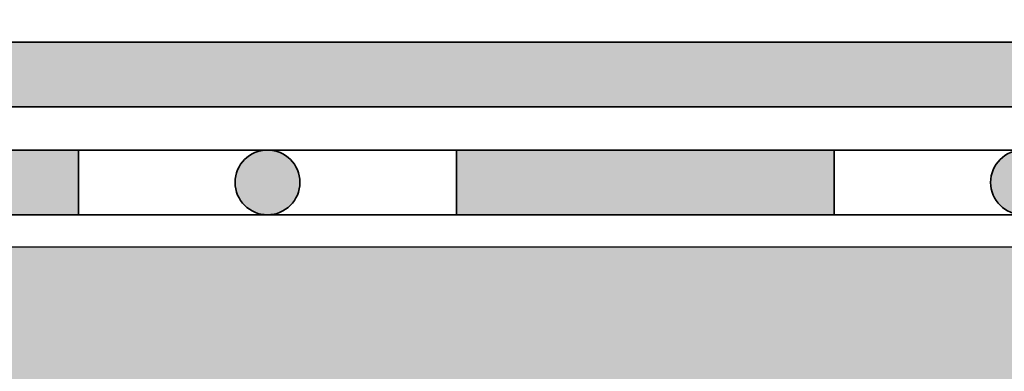
# Model space of a CAD drawing. Units: metres. Extents: x 8 to 236, y 78 to 245.
# Drawn here: x 158 to 167, y 106 to 110 of the extents above; entities that cross this region are included whole.
import ezdxf

# ---------------------------------------------------------------- set-up
doc = ezdxf.new("R2010")
doc.units = ezdxf.units.M
doc.layers.add('Z_Abdichtung', color=7, linetype='Continuous', lineweight=35)
doc.layers.add('Z_Schutzmatte', color=7, linetype='Continuous', lineweight=35)
doc.layers.add('Z_Schraffurrahmen', color=161, linetype='Continuous', plot=False)
doc.layers.add('Z_Tragschale', color=253, linetype='Continuous')

# ---------------------------------------------------------------- blocks, each defined once
blk = doc.blocks.new('Z_Abdichtung')
at = {"layer": 'Z_Abdichtung'}
for points in [[(0, 0.6), (0, 0), (3.5, 0), (3.5, 0.6)], [(5.2604, 0.6), (5.2396, 0.6, 0.404088), (4.9498, 0.3, 0.404088), (5.2396, 0), (5.2604, 0, 0.404088), (5.5502, 0.3, 0.404088)]]:
    blk.add_hatch(color=256, dxfattribs=at).paths.add_polyline_path(points)
blk.add_lwpolyline([(0, 0), (3.5, 0), (7, 0), (7, 0.6), (3.5, 0.6), (0, 0.6)], close=True, dxfattribs=at)
blk.add_lwpolyline([(3.5, 0.6), (3.5, 0)], dxfattribs=at)
blk.add_circle((5.25, 0.3), 0.3002, dxfattribs=at)
blk = doc.blocks.new('*U31')
at = {"layer": 'Z_Abdichtung', "xscale": -1}
blk.add_blockref('Z_Abdichtung', (3.5, -0.3), dxfattribs=at)
blk = doc.blocks.new('*U32')
at = {"color": 0, "linetype": 'ByBlock', "lineweight": -2, "transparency": 16777216}
for p in [(56, 0), (63, 0), (70, 0)]:
    blk.add_blockref('*U31', p, dxfattribs=at)

msp = doc.modelspace()

# ---------------------------------------------------------------- hatches: boundary and pattern name
at = {"layer": 'Z_Schutzmatte'}
h = msp.add_hatch(dxfattribs=at)
h.set_pattern_fill('ANSI38', color=256, scale=0.15, style=0)
h.set_pattern_definition([(45, (-77.55367, -21.53), (-0.3367596, 0.3367596), []), (135, (-77.55367, -21.53), (-1.0102788, 0.3367596), [1.190625, -0.714375])])
h.paths.add_polyline_path([(199.0983, 108.8181), (199.0983, 109.4181), (39.1234, 109.4181), (39.1234, 129.2119), (38.5234, 129.2119), (38.5234, 108.8181)])
at = {"layer": 'Z_Tragschale'}
msp.add_hatch(color=256, dxfattribs=at).paths.add_polyline_path([(199.0983, 99.5181), (199.0983, 107.5181), (37.2234, 107.5181), (37.2234, 132.8119), (21.2234, 132.8119), (21.2234, 95.5181), (37.2234, 95.5181), (37.2234, 99.5181)])

# ---------------------------------------------------------------- linework, layer by layer
at = {"layer": 'Z_Schraffurrahmen'}
msp.add_lwpolyline([(199.0983, 99.5181), (199.0983, 107.5181), (37.2234, 107.5181), (37.2234, 132.8119), (21.2234, 132.8119), (21.2234, 95.5181), (37.2234, 95.5181), (37.2234, 99.5181)], close=True, dxfattribs=at)
at = {"layer": 'Z_Schutzmatte'}
msp.add_lwpolyline([(199.0983, 108.8181), (38.5234, 108.8181), (38.5234, 116.1596), (38.5234, 117.8519), (38.5234, 129.2119), (39.1234, 129.2119), (39.1234, 117.6992), (39.1234, 116.3532), (39.1234, 109.4181), (199.0983, 109.4181)], dxfattribs=at)

# ---------------------------------------------------------------- block references
at = {"color": 6}
msp.add_blockref('*U32', (99.0734, 108.1181), dxfattribs=at)

doc.saveas('drawing.dxf')
